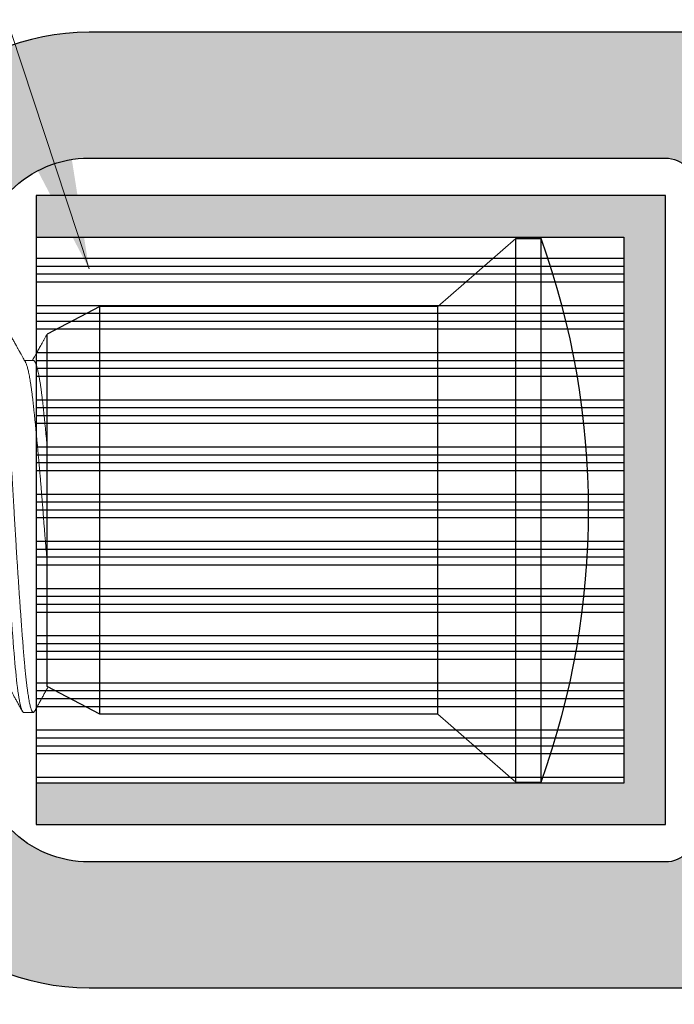
# Model space of a CAD drawing. Units: inches. Extents: x 1.47 to 5.79, y 2.03 to 7.4.
# Drawn here: x 2.93 to 3.19, y 6.17 to 6.56 of the extents above; entities that cross this region are included whole.
import ezdxf

# ---------------------------------------------------------------- set-up
doc = ezdxf.new("R2010")
doc.units = ezdxf.units.IN
doc.header["$MEASUREMENT"] = 0
doc.linetypes.add('SLD-Solid', pattern=[0])
doc.layers.get('Defpoints').update_dxf_attribs({"color": 2})
for name, color, linetype in [('A-ANNO-DIMS', 5, 'Continuous'), ('A-DETL-INTM', 12, 'Continuous'), ('A-DETL-MISC', 3, 'Continuous'), ('A-DETL-MTST', 1, 'Continuous'), ('A-DETL-PAT1', 254, 'Continuous'), ('A-DETL-SCRW', 4, 'Continuous')]:
    doc.layers.add(name, color=color, linetype=linetype)
doc.layers.add('A-ANNO-TEXT', color=6, linetype='Continuous', lineweight=5)
doc.styles.add('ZERO', font='arial.ttf')
doc.dimstyles.new('dim24', dxfattribs={"dimtxt": 0.085, "dimasz": 0.075, "dimexe": 0.04, "dimexo": 0.06, "dimgap": 0.03125, "dimtad": 0, "dimtih": 1, "dimtoh": 1, "dimdec": 3, "dimzin": 4, "dimdsep": 46, "dimlunit": 3, "dimtxsty": 'ZERO', "dimcen": 0.02, "dimclrd": 5, "dimclre": 5, "dimclrt": 5, "dimadec": 0, "dimazin": 0, "dimtfac": 1, "dimtdec": 3, "dimtofl": 0, "dimtmove": 0, "dimatfit": 3, "dimfxl": 1, "dimtolj": 1, "dimtzin": 0, "dimlwd": 0, "dimlwe": 0, "dimarcsym": 0})

# ---------------------------------------------------------------- blocks, each defined once
blk = doc.blocks.new('A$C0FDC76FC')
at = {"layer": 'A-DETL-SCRW'}
for p, q in [((0.4918882928532694, 0.04455802518655738), (0.2758882928532695, 0.04455802518655738)), ((0.2758882928532694, 0.03455802518655693), (0.2758882928532694, 0.04455802518655738)), ((0.4918882928532694, 0.03455802518655759), (0.4918882928532696, 0.04455802518655738)), ((0.4918882928532694, 0.03455802518655759), (0.2758882928532694, 0.03455802518655782)), ((0.4648882928532689, 0.003498075131929346), (0.3028882928532699, 0.003498075131929346)), ((0.3028882928532699, 0.003498075131929346), (0.3028882928532679, -0.1307370891536976)), ((0.4648882928532689, 0.003498075131929346), (0.4648882928532689, -0.1307370891537012)), ((0.4648882928532689, -0.1307370891537014), (0.3028882928532681, -0.1307370891536979)), ((0.3028882928532681, -0.1307370891537014), (0.3138882928532691, -0.1517370891537004)), ((0.4648882928532689, -0.1307370891537014), (0.4538882928532679, -0.1517370891537004)), ((0.4538882928532679, -0.1517370891537004), (0.3138882928532691, -0.1517370891537004))]:
    blk.add_line(p, q, dxfattribs=at)
at = {"layer": 'A-DETL-SCRW', "linetype": 'SLD-Solid', "lineweight": 15}
for p, q in [((0.2758882928532694, 0.03455802518655737), (0.3028882928532699, 0.003498075131929346)), ((0.4918882928532694, 0.03455802518655759), (0.4648882928532689, 0.003498075131929346)), ((0.3242815960734912, -0.1572125053978901), (0.3242815960734912, -0.1607013971666222)), ((0.4642012156411734, -0.1610383851506967), (0.4642012156411734, -0.1572125053978901))]:
    blk.add_line(p, q, dxfattribs=at)
at = {"layer": 'A-DETL-SCRW', "linetype": 'SLD-Solid', "lineweight": 15, "flags": 128}
blk.add_lwpolyline([(0.3040437954834831, -0.1768476599660249), (0.3037987598354386, -0.1766914523215619), (0.3036308628781936, -0.1765148916263493), (0.3035753700653639, -0.176341913139892), (0.3036228904436697, -0.1761819347493705), (0.3037665917803716, -0.1760188589603002), (0.3040079374840585, -0.1758529371557533), (0.3043480587785489, -0.1756844296967657), (0.3047877457249211, -0.1755136238782753), (0.3053274202876151, -0.1753408069952203), (0.3059671273564647, -0.1751662842984727), (0.3067859448631005, -0.1749727193341291), (0.3077244207113308, -0.1747779154103659), (0.3087810241578148, -0.1745823034695899), (0.3099536678252708, -0.1743863413881086), (0.3112397256584072, -0.1741904780642618), (0.3126360463908751, -0.1739951623963907), (0.3141389939461184, -0.1738008432828346), (0.315744460904323, -0.1736079516660016), (0.317447908903268, -0.1734169364442306), (0.3192444180171439, -0.1732281836700946), (0.321094341544534, -0.1730454102218522), (0.323023688655276, -0.1728655725687549), (0.3250269648336843, -0.1726890118735418), (0.3270984825377879, -0.1725160333870845), (0.3290854008606752, -0.1723560549965626), (0.3311502389574748, -0.1721929792074932), (0.3332905413542644, -0.1720270574029463), (0.3355035203923515, -0.1718585499439578), (0.3377860607172536, -0.1716877441254687), (0.340134719278701, -0.1715149182644473), (0.3425457567535184, -0.1713404045456657), (0.3452651335203318, -0.171146839581322), (0.348049373852829, -0.1709520266795921), (0.350892408645449, -0.1707564237167833), (0.3537878478303171, -0.1705604616353016), (0.3567290589344559, -0.1703645983114548), (0.3597091940136836, -0.1701692826435841), (0.3627212524983825, -0.1699749635300281), (0.3657581384280383, -0.1697820719131951), (0.3688127098300568, -0.1695910477134572), (0.3718778370765479, -0.1694023039172876), (0.3748916670263223, -0.1692195304690447), (0.3779022755693822, -0.1690396928159479), (0.3809032308341951, -0.168863123142768), (0.3838882928532676, -0.168690153634278), (0.3866507029789151, -0.168530175243756), (0.3894271220995169, -0.1683670994546866), (0.3922126210307353, -0.1682011776501389), (0.3950021235740269, -0.1680326701911512), (0.397790434292225, -0.1678618553946944), (0.400572268529618, -0.1676890385116403), (0.4033422832737106, -0.1675145158148923), (0.4063692451833081, -0.1673209508505478), (0.4093682811271546, -0.1671261469267846), (0.4123323344233403, -0.1669305349860091), (0.415254462859032, -0.1667345729045282), (0.4181279037807333, -0.1665387095806814), (0.4209461257175924, -0.1663433939128098), (0.4237028732712371, -0.1661490747992547), (0.4263922142500998, -0.1659561921603876), (0.4290085823147609, -0.1657651679606498), (0.4315468196232903, -0.165576424164481), (0.4339590915685436, -0.1653936417382713), (0.4362873881012739, -0.1652138040851741), (0.4385281090567925, -0.1650372433899614), (0.4406781031687497, -0.164864273881471), (0.4425978214100923, -0.164704295490949), (0.4444594342502639, -0.1645412197018792), (0.4462584212829783, -0.164375288919365), (0.4479903922824673, -0.1642067814603778), (0.4496511231153477, -0.1640359756418879), (0.4512365692075742, -0.1638631587588328), (0.4527429239012202, -0.1636886360620853), (0.4543043180203725, -0.1634950710977408), (0.4557613567423515, -0.1633002671739781), (0.4571101256736303, -0.1631046552332021), (0.4583471997198711, -0.1629086931517207), (0.4594696475749129, -0.1627128298278744), (0.4604750810995846, -0.1625175141600033), (0.4613616553217077, -0.1623231950464477), (0.4621280684360951, -0.162130312407581), (0.4627736022054021, -0.1619392882078432), (0.4632980770702928, -0.1617505354337068), (0.4636957201981111, -0.1615677619854643), (0.4639778258710991, -0.161387924332367), (0.4641457228283437, -0.1612113636371544), (0.4642012156411734, -0.1610383851506967), (0.4642012156411734, -0.1610383851506967)], dxfattribs=at)
at = {"layer": 'A-DETL-SCRW'}
blk.add_arc((0.3838882928532695, -0.2548945785509467), 0.3183329418787357, 70.1677515820061, 109.8322484179941, dxfattribs=at)
at = {"layer": 'A-DETL-SCRW', "linetype": 'SLD-Solid', "lineweight": 15}
for points, knots in [([(0.3138882928532694, -0.1517370891537002), (0.3140616064872119, -0.1518338840550046), (0.3145879272558507, -0.152127849290717), (0.3154352166755372, -0.152601182895677), (0.3164447159575795, -0.1531652584931429), (0.3174074376559775, -0.1537033167906814), (0.3183260789881097, -0.1542168611897909), (0.3191567881208528, -0.1546813709811632), (0.3197467818783098, -0.1550113569716198), (0.3201232562742987, -0.1552219255476412), (0.3203133532895692, -0.1553282709200801), (0.320497044986245, -0.155431022607039), (0.3206743164171143, -0.1555302020500711), (0.3208459447957355, -0.1556262334087082), (0.3210315506414245, -0.1557300702483002), (0.3212777335723569, -0.1558678224349617), (0.3216206398584185, -0.156059711150752), (0.3220775632560948, -0.1563154229904553), (0.322638758165516, -0.156629555548617), (0.3233041791874456, -0.157002097299499), (0.323863379459516, -0.1573152290736575), (0.3242007426382612, -0.1575042105199018), (0.3242815960734912, -0.1575495023599314)], [0.486474551263762, 0.486474551263762, 0.486474551263762, 0.486474551263762, 0.5121561955989572, 0.5644660744013565, 0.6120348659412476, 0.6617633909697253, 0.7071478020968051, 0.7481902226520442, 0.7848925327865679, 0.7946025358552937, 0.8039960410579915, 0.8130723365549856, 0.8218321416760775, 0.8302751014842065, 0.8385154250710536, 0.8493462792737203, 0.8667711616961582, 0.8893516713928014, 0.9170867072215635, 0.9499738212970403, 0.9880105813129534, 1, 1, 1, 1]), ([(0.3242815960734912, -0.1572125053978901), (0.3242908524768072, -0.1571503891953743), (0.3243094328054716, -0.1570257036756653), (0.3244604136601568, -0.1568344069298298), (0.3247034559110873, -0.1566395855228557), (0.3250486061510095, -0.1564413833633425), (0.3254941319655402, -0.1562403279596833), (0.3260303952649042, -0.1560407505597934), (0.3266503180863787, -0.1558433150320457), (0.3273468387592062, -0.155648492142507), (0.3281310226639345, -0.1554528969037183), (0.3290013376526894, -0.1552569366552818), (0.329992674443381, -0.1550534921841202), (0.3311141352498358, -0.1548431461013848), (0.3323740652383254, -0.1546265120962196), (0.3337278220718523, -0.1544117947937784), (0.3351706214347949, -0.1541995848291333), (0.3366972307999815, -0.1539904301188795), (0.3383020597916619, -0.1537849352944658), (0.3399791870756494, -0.15358331020217), (0.3416984528426159, -0.1533898726502363), (0.3434594578317302, -0.1531998278189906), (0.3452638933394381, -0.1530085262219543), (0.3471436588749347, -0.1528137049190654), (0.3490952830624768, -0.1526155079338847), (0.3511148760195937, -0.1524144314770179), (0.3531582671995461, -0.1522148794895224), (0.3552171101079482, -0.1520174177791054), (0.3568954186403955, -0.1518592052155987), (0.3579002625192078, -0.1517656135512042), (0.3582076312687421, -0.1517370891537004)], [0, 0, 0, 0, 0.01339993394994287, 0.02689761545221771, 0.04048283634090354, 0.05414496247981732, 0.06787298023689388, 0.08165554018167598, 0.09469012270207462, 0.1077529114003833, 0.120833820961747, 0.1339227121229906, 0.1470093772774379, 0.1615997016787608, 0.1761605170564118, 0.1906779277264633, 0.2051383016542134, 0.2195283193779182, 0.2338350659311064, 0.2480460655505918, 0.2621494477880094, 0.2755493949869695, 0.2890470544745198, 0.3026322805724753, 0.3162944093289705, 0.3300224371508464, 0.3438049950361735, 0.3568395644213059, 0.3699023564417329, 0.3756251197581565, 0.3756251197581565, 0.3756251197581565, 0.3756251197581565]), ([(0.3249245082764911, -0.1603476832303867), (0.3249694589476548, -0.1603209116277622), (0.32512572592061, -0.1602278425545993), (0.3254979999069449, -0.1600661223336437), (0.3260294199608461, -0.159866667336646), (0.3266505735806573, -0.1596691813820312), (0.327346770389038, -0.1594743896031958), (0.3281310409226061, -0.1592787729004899), (0.3290013325316112, -0.1590828138252212), (0.3299926763565935, -0.1588793867896094), (0.3311141346115842, -0.158669022776754), (0.3323740650845215, -0.1584523888356149), (0.333727822587873, -0.1582376897134146), (0.3351706211173737, -0.1580254605709848), (0.3366972308457795, -0.1578163109432897), (0.3383020597793949, -0.1576108147612381), (0.3399791870793204, -0.1574091900369079), (0.3416984528401812, -0.1572157523605049), (0.3434594578376812, -0.1570257076599852), (0.3452638933177017, -0.1568344056591218), (0.3471436589566248, -0.1566395858563068), (0.3490952825600717, -0.1564413832514848), (0.3511148769719943, -0.1562403279897402), (0.3531582661703503, -0.1560407507636112), (0.3552171111472937, -0.1558433147768694), (0.3572835132025679, -0.1556484922340649), (0.3593935494630818, -0.1554528968670432), (0.3615424821163974, -0.1552569365922389), (0.3638096830334443, -0.1550534923510272), (0.3661940881846338, -0.154843146080903), (0.3686929890699582, -0.1546265119900601), (0.3712133222176164, -0.1544117949294583), (0.3737477165294455, -0.1541995847865509), (0.3762888390667232, -0.1539904301463184), (0.3788294645423095, -0.1537849350063283), (0.3813625017769338, -0.1535833105401903), (0.3838464105177559, -0.1533898726665694), (0.386287818714148, -0.1531998274914264), (0.3886941969577026, -0.1530085265029304), (0.3911080515497243, -0.1528137048531701), (0.3935233212945206, -0.1526155079734943), (0.3959338206653303, -0.1524144314664841), (0.3982873766313718, -0.1522148792807854), (0.4005790911538145, -0.1520174180355709), (0.402386876707999, -0.1518592051829881), (0.4034441361853704, -0.151765613543984), (0.4037652414581721, -0.1517370891537007)], [0, 0, 0, 0, 0.005543535446204378, 0.019271603320215, 0.03305420945234475, 0.04608884371147991, 0.0591516759270856, 0.07223263742537031, 0.08532157637028573, 0.09840828511416426, 0.1129986669580038, 0.1275595354928868, 0.142076995025096, 0.1565374258480528, 0.1709274961054578, 0.1852342948883478, 0.1994453463879912, 0.2135487801126876, 0.2269487762308931, 0.2404464849944076, 0.254031760688007, 0.267693939320895, 0.2814220131632926, 0.2952046254933668, 0.3082392383105232, 0.3213020821904218, 0.3343830408556069, 0.3474719845852488, 0.3605587080726281, 0.375149078882417, 0.3897099419746492, 0.4042274108067536, 0.4186878294575069, 0.4330778934770099, 0.4473846883500578, 0.4615957643311236, 0.4756991856441656, 0.4890991685133114, 0.5025968992916306, 0.5161821697759414, 0.5298443457912384, 0.5435724177617001, 0.5573550238938298, 0.570389658152965, 0.5834524903685706, 0.5891752728747937, 0.5891752728747937, 0.5891752728747937, 0.5891752728747937]), ([(0.4637390658218521, -0.156706767549724), (0.4632682286560057, -0.1564442556854946), (0.4623572294356904, -0.1559363346440308), (0.4610077534822066, -0.1551837274066856), (0.4596861744961558, -0.1544465268308475), (0.4583561221058619, -0.1537044570105439), (0.4570072704184667, -0.1529516822346775), (0.455635135455132, -0.1521857409226843), (0.4546637452055561, -0.1516433376716169), (0.4541496769002624, -0.1513562454182042), (0.4541017908585301, -0.1513295020527454)], [0, 0, 0, 0, 0.06974167328465511, 0.1349396661829733, 0.199901955176647, 0.2655204085339282, 0.3319821827601859, 0.3997428969312973, 0.4688221462861429, 0.4759179643594627, 0.4759179643594627, 0.4759179643594627, 0.4759179643594627]), ([(0.3035753700653638, -0.1725160333870845), (0.3035845216904083, -0.172462855791951), (0.3036028827035424, -0.1723561649563901), (0.3037520188482474, -0.1721929560902487), (0.3039919026639989, -0.1720270695582049), (0.3043324236228873, -0.1718585466760021), (0.3047720081287655, -0.171687749860074), (0.3053117172498034, -0.1715149116988424), (0.3059728219221214, -0.1713345679326244), (0.3067669417618956, -0.1711468391375122), (0.307705415103899, -0.1709520219593248), (0.3087620170132741, -0.1707564260068568), (0.3099346565088508, -0.1705604607793538), (0.3112207123772528, -0.1703645998271206), (0.3126170284622392, -0.1701692824975254), (0.3141199749413025, -0.1699749669439985), (0.3157254428049809, -0.1697820713095326), (0.3174288977415032, -0.1695910463736476), (0.3192147982066738, -0.1694034207611037), (0.321076030905818, -0.1692195185187195), (0.3230054058289875, -0.1690397204063738), (0.3250087051647081, -0.1688629972599891), (0.3270338723655792, -0.1686944269242834), (0.3290787880207138, -0.1685302888024287), (0.3311436580718994, -0.1683670756856763), (0.333283989698095, -0.168201188968248), (0.3354969930466792, -0.1680326709913542), (0.3377795451814307, -0.1678618540655967), (0.3401282200758129, -0.1676890389236303), (0.3426199389199915, -0.1675086753386466), (0.3452572774671383, -0.1673209476172119), (0.3480415117326007, -0.1671261483723772), (0.3508845409322259, -0.1669305332728208), (0.3537799713603027, -0.1667345731307566), (0.3567211756257347, -0.1665387105033393), (0.3597013046625919, -0.1663433948140085), (0.3627133595223841, -0.1661490749608752), (0.3657502518868265, -0.1659561949066486), (0.3688048327863365, -0.1657651650555829), (0.371851871165084, -0.1655775441165228), (0.3748841198089918, -0.1653936274746917), (0.3778947742852665, -0.1652138294523344), (0.3808957741927592, -0.1650371202062613), (0.3838140394075372, -0.1648685467301609), (0.3866570850382705, -0.1647044085046754), (0.3894335440933386, -0.1645411988388412), (0.3922190791954241, -0.1643752977913158), (0.3950086086455487, -0.1642067800811304), (0.3977969377131763, -0.1640359771224693), (0.400578785504982, -0.163863158470209), (0.4034414963066189, -0.1636827958197906), (0.4063771379184351, -0.1634950678077756), (0.409376168953975, -0.1633002686385252), (0.4123402146271316, -0.1631046534553038), (0.4152623350645719, -0.1629086934435402), (0.4181357678726658, -0.1627128308328523), (0.4209539862946075, -0.1625175149084961), (0.4237107321480593, -0.1623231954121991), (0.4264000769362328, -0.1621303141488615), (0.4290164562054264, -0.1619392893688456), (0.4315397141358341, -0.1617516490092594), (0.4339667305844639, -0.1615677519529926), (0.4362950649207669, -0.1613879475216966), (0.4385358203880276, -0.16121124438392), (0.4406377035529974, -0.16104265461238), (0.4426134608939489, -0.1608785213765342), (0.4444750959030614, -0.1607153067025027), (0.4462741065133384, -0.1605494214236822), (0.4480060927560727, -0.1603808992420634), (0.4496668331935969, -0.1602100978431569), (0.4512522860121464, -0.1600372785336308), (0.4528090503222395, -0.1598569160973957), (0.4543233356684775, -0.1596691880388375), (0.455780374783862, -0.1594743888820034), (0.4571291361171186, -0.1592787737792047), (0.4583662106358277, -0.1590828135618567), (0.4594886536605056, -0.1588869512387143), (0.4604940843464889, -0.1586916344092768), (0.4613806632040791, -0.158497318790003), (0.4621470738165572, -0.1583044229412569), (0.4627926161862268, -0.158113398300058), (0.4633139923708427, -0.1579257722572969), (0.4637140781209375, -0.1577418705458133), (0.4639961484777742, -0.1575620717192896), (0.4641642191242203, -0.1573853510743155), (0.4642178553833365, -0.1572167705007135), (0.4641710829182155, -0.1570526689653189), (0.4640194736045988, -0.1568893203584683), (0.4638716982188631, -0.1567738167164716), (0.4637460914491873, -0.1567122913486734), (0.4637346127503161, -0.1567066687920886)], [0, 0, 0, 0, 0.01058723936990294, 0.02124130306797901, 0.03195634602906527, 0.04272630667242741, 0.05354492498088343, 0.06440576529578722, 0.07530221859040424, 0.08732130520390113, 0.09936622629469054, 0.1114277689096729, 0.1234966173781019, 0.1355634290142937, 0.1476188735877266, 0.1596536826946099, 0.1716586713866956, 0.1836247810332281, 0.1955431631558016, 0.2071938873447557, 0.2187822682075999, 0.2303006194489159, 0.2417414918422269, 0.2523287275207441, 0.2629827950138525, 0.2736978356864513, 0.2844677914595137, 0.295286422639302, 0.3061472514249317, 0.3170437063885729, 0.3290627936619832, 0.3411077141806483, 0.3531692599435505, 0.3652381038666964, 0.3773049182110562, 0.389360372004717, 0.4013951821685351, 0.4134001603114197, 0.4253662720142245, 0.4372846451053033, 0.4489353826790141, 0.4605237650524802, 0.4720420990589214, 0.4834829806819337, 0.4940702200518383, 0.5047242837499143, 0.5154393287457278, 0.52620928938909, 0.5370279076975459, 0.5478887459216183, 0.5587852013206944, 0.5708042879341914, 0.5828492068998349, 0.5949107516457388, 0.6069796001141678, 0.6190464117503597, 0.6311018563237927, 0.6431366654306758, 0.6551416520115758, 0.6671077616581081, 0.6790261458615787, 0.6906768700505329, 0.7022652509133771, 0.7137836001405063, 0.7252244745203998, 0.7358117101989169, 0.7464657776920254, 0.7571808183646243, 0.7679507741376866, 0.7787694032429113, 0.7896302320285409, 0.8005266869921822, 0.8125457742655925, 0.8245906947842576, 0.8366522405471597, 0.8487210844703057, 0.8607878988146656, 0.8728433526083264, 0.8848781627721445, 0.8968831430262164, 0.9088492547290212, 0.9207676278200999, 0.9324183633324437, 0.9440067457059097, 0.9555250817265404, 0.9669659633495511, 0.9775532027194573, 0.9882072664175333, 0.9989223093786196, 1, 1, 1, 1]), ([(0.3249126798052238, -0.1603478897236239), (0.3246548028887685, -0.1604923469504311), (0.3241647840835021, -0.160766845182633), (0.3234683213147889, -0.1611568884325365), (0.3228490677908193, -0.1615036007812152), (0.3223070761390563, -0.1618069934716591), (0.3218444756666434, -0.1620659190474787), (0.3214603759342612, -0.1622808713152977), (0.3211538902302442, -0.1624523608526842), (0.3209096590655068, -0.1625890215378227), (0.3206377904337058, -0.1627411290299059), (0.320294962838199, -0.1629329156229704), (0.3198502463217956, -0.1631816815069604), (0.3193509901104161, -0.1634609067271238), (0.3185543481204225, -0.1639064004442106), (0.3174861839563012, -0.1645035863054649), (0.3161696635381237, -0.1652393634969656), (0.3151083103302705, -0.1658323397305819), (0.3142884950498832, -0.1662902877181214), (0.3136984316191542, -0.1666198399725252), (0.3130896867037176, -0.1669597939218894), (0.3124622443885626, -0.1673101294135924), (0.3118161104689071, -0.1676708676202834), (0.3111513493585076, -0.1680419585782031), (0.3104920429602356, -0.1684099459321633), (0.3099510333692094, -0.168711866707338), (0.3095466004038598, -0.1689375674085105), (0.3092729737506992, -0.1690902426511136), (0.309035676109469, -0.1692226608121992), (0.3088346951244965, -0.1693347921982453), (0.3086700431479734, -0.1694266562735098), (0.3085251439924117, -0.1695075067402345), (0.3083617249394248, -0.169598665663484), (0.3081368911886095, -0.1697241071616999), (0.3078242844134025, -0.1698985065408687), (0.3074192284061873, -0.1701244524244725), (0.3069217228352155, -0.1704019711445754), (0.306331720809393, -0.1707310171167689), (0.305649233319249, -0.1711116523673759), (0.3048741965679602, -0.1715438140498997), (0.3043266587658016, -0.1718490926273604), (0.3040374660168845, -0.1720103314507866)], [0, 0, 0, 0, 0.03708356715991615, 0.07046635086426828, 0.1001465813897032, 0.1261225685025302, 0.1483928511958456, 0.1666571600924601, 0.1813447529795593, 0.1924547672391037, 0.2017691440609033, 0.2204285854766931, 0.2417382804450317, 0.2656987130060904, 0.2921955486923591, 0.3562505263283198, 0.4192310787062993, 0.4814093183719546, 0.5087792148350423, 0.5370431000934758, 0.5662013405972864, 0.5962539441869906, 0.6272011291878313, 0.6590434321629339, 0.6917701314063845, 0.7219305094759132, 0.7367741007552626, 0.7498781592880764, 0.7612430163986684, 0.7708679491397302, 0.7787527947710327, 0.7848982298304569, 0.7916854785492194, 0.8022291745501872, 0.8171989312094547, 0.8365952083680986, 0.8604185131846954, 0.8886694863284239, 0.9213494005388109, 0.9584591548337605, 1, 1, 1, 1]), ([(0.4428637936767288, -0.1732066006378923), (0.4432011504141946, -0.1730176191262918), (0.4438464748090538, -0.172656119366335), (0.4447704651266684, -0.1721387372347536), (0.4456062713723741, -0.1716708595288461), (0.4463538263829676, -0.171252496865633), (0.4470099196208077, -0.1708853924092368), (0.4475755444846099, -0.1705689652288469), (0.4480550964022711, -0.1703007327204968), (0.4484740239532772, -0.170066428831336), (0.4489173136076676, -0.1698185339581784), (0.4493986500499836, -0.1695494033690648), (0.4499014796688756, -0.1692682836462081), (0.4503489928835294, -0.1690181333405918), (0.4507673293447847, -0.1687843004723919), (0.4511996747420179, -0.1685426784798434), (0.4516857832515044, -0.1682710298027295), (0.4522304283623761, -0.1679667069410593), (0.4528400675189501, -0.167626128030014), (0.4535256283318938, -0.1672431612577774), (0.454298041199394, -0.1668117798466739), (0.4551618057597822, -0.1663294390890817), (0.4561169836616887, -0.165796170489664), (0.4571636067924199, -0.1652119582764762), (0.4583017241230594, -0.1645768061349089), (0.4595313738586164, -0.1638907036202006), (0.4608526221987392, -0.1631536943653753), (0.4622654824658996, -0.1623657195411763), (0.4632379411062404, -0.1618235276030422), (0.4637394428964581, -0.1615439165056265)], [0, 0, 0, 0, 0.04851184605494618, 0.09279754699467031, 0.1328542392759602, 0.1686791262043973, 0.2002700769097524, 0.2271737048963313, 0.2499895132944988, 0.2692043270304033, 0.2873918202686623, 0.3137076815591898, 0.3383892915142244, 0.3596661960438998, 0.3780282990836823, 0.3985145176626499, 0.4218014793903632, 0.4478894371015072, 0.4767864388439584, 0.509410648398141, 0.5464076314377492, 0.5877791116865716, 0.6335259732926304, 0.6836502399818265, 0.7381535659262781, 0.7970379544942141, 0.8603056026336136, 0.927958899786141, 1, 1, 1, 1])]:
    blk.add_open_spline(points, degree=3, knots=knots, dxfattribs=at)
blk = doc.blocks.new('*D8')
at = {"layer": 'A-ANNO-DIMS', "color": 5, "lineweight": 0, "transparency": 16777216}
for p, q in [((2.445429245711713, 6.181256365777154), (2.445429245711713, 5.642215922087959)), ((3.240429245711714, 5.861256365777154), (3.240429245711714, 5.642215922087959)), ((2.520429245711713, 5.682215922087959), (2.671017581318808, 5.682215922087959)), ((3.165429245711714, 5.682215922087959), (3.014840910104619, 5.682215922087959))]:
    blk.add_line(p, q, dxfattribs=at)
at = {"layer": 'A-ANNO-DIMS', "color": 5, "transparency": 16777216}
for points in [[(2.520429245711713, 5.694715922087959), (2.520429245711713, 5.669715922087959), (2.445429245711713, 5.682215922087959)], [(3.165429245711714, 5.694715922087959), (3.165429245711714, 5.669715922087959), (3.240429245711714, 5.682215922087959)]]:
    blk.add_solid(points, dxfattribs=at)
at = {"layer": 'Defpoints', "color": 0, "transparency": 16777216}
for p in [(2.445429245711713, 6.241256365777153), (3.240429245711714, 5.921256365777154), (2.445429245711713, 5.682215922087959)]:
    blk.add_point(p, dxfattribs=at)
at = {"layer": 'A-ANNO-DIMS', "color": 5, "transparency": 16777216, "char_height": 0.085, "attachment_point": 5, "style": 'ZERO'}
for s, insert in [('\\A1;.795"', (2.842929245711713, 5.756864626044303)), ('\\A1;[20.2]', (2.842929245711713, 5.596492866153444))]:
    blk.add_mtext(s, dxfattribs=dict(at, insert=insert))

msp = doc.modelspace()

# ---------------------------------------------------------------- hatches: boundary and pattern name
at = {"layer": 'A-DETL-INTM'}
h = msp.add_hatch(color=256, dxfattribs=at)
h.dxf.hatch_style = 1
h.paths.add_polyline_path([(2.934473176730182, 6.491376898497956), (3.184473176730182, 6.491376898497956), (3.184473176730182, 6.241376898497956), (2.934473176730182, 6.241376898497956), (2.934473176730182, 6.257876898497956), (3.167973176730182, 6.257876898497956), (3.167973176730182, 6.474876898497956), (2.934473176730182, 6.474876898497956)])
h = msp.add_hatch(dxfattribs=at)
h.set_pattern_fill('ANSI34', color=256, scale=0.025, angle=135)
h.set_pattern_definition([(180, (0.3830012352595595, 0.08207879066833179), (-1.734723475976807e-18, -0.01875), []), (180, (0.3798762352648026, 0.08520379066308781), (-1.734723475976807e-18, -0.01875), []), (180, (0.3767512352523692, 0.08832879067552213), (-1.734723475976807e-18, -0.01875), []), (180, (0.3736262352576141, 0.09145379067027815), (-1.734723475976807e-18, -0.01875), [])])
h.paths.add_polyline_path([(2.934473176730182, 6.474876898497956), (3.167973176730182, 6.474876898497956), (3.167973176730182, 6.257876898497956), (2.934473176730182, 6.257876898497956)])
at = {"layer": 'A-DETL-PAT1'}
h = msp.add_hatch(color=256, dxfattribs=at)
h.dxf.hatch_style = 1
h.paths.add_polyline_path([(2.955471465662066, 6.556256365777151, 0.4142135623731004), (2.861471465662068, 6.462256365777153), (2.861471465662072, 6.270497431218755, 0.4142135623730963), (2.955471465662074, 6.176497431218757), (3.271473176730185, 6.176497431218764, 0.4142135623730884), (3.321473176730183, 6.226497431218764), (3.321473176730183, 6.26437689849795, 0.6482315195102736), (3.301473176730183, 6.273321170407949, 0.648231519510456), (3.281473176730182, 6.264376898497952), (3.281473176730182, 6.233497431218753, -0.414213562373107), (3.269473176730182, 6.221497431218753), (3.24847317673018, 6.221497431218754, -0.4142135623730937), (3.23647317673018, 6.233497431218755), (3.236473176730182, 6.284376898497952, 0.6482315195104826), (3.216473176730182, 6.29332117040795, 0.64823151951042), (3.196473176730183, 6.284376898497953), (3.196473176730181, 6.238497431218754, -0.4142135623730874), (3.184473176730182, 6.226497431218754), (2.955471465662069, 6.226497431218757, -0.4142135623730835), (2.911471465662071, 6.270497431218755), (2.911471465662065, 6.462256365777152, -0.4142135623731031), (2.955471465662064, 6.506256365777151), (3.184473176730182, 6.506256365777151, -0.4142135623730837), (3.196473176730181, 6.494256365777153), (3.196473176730183, 6.44837689849795, 0.6482315195103892), (3.216473176730182, 6.439432626587954, 0.648231519510432), (3.236473176730182, 6.448376898497952), (3.23647317673018, 6.499256365777152, -0.4142135623731054), (3.24847317673018, 6.511256365777151), (3.269473176730183, 6.511256365777151, -0.4142135623730951), (3.281473176730182, 6.499256365777152), (3.281473176730182, 6.468376898497955, 0.6482315195103721), (3.301473176730183, 6.459432626587955, 0.6482315195103738), (3.321473176730181, 6.468376898497955), (3.321473176730179, 6.506256365777155, 0.4142135623730809), (3.271473176730181, 6.556256365777151)])

# ---------------------------------------------------------------- linework, layer by layer
at = {"layer": 'A-DETL-INTM'}
msp.add_line((2.934473176730182, 6.474876898497956), (2.934473176730182, 6.257876898497956), dxfattribs=at)
msp.add_lwpolyline([(2.934473176730182, 6.257876898497956), (2.934473176730182, 6.241376898497956), (3.184473176730182, 6.241376898497956), (3.184473176730182, 6.491376898497956), (2.934473176730182, 6.491376898497956), (2.934473176730182, 6.474876898497956), (3.167973176730182, 6.474876898497956), (3.167973176730182, 6.257876898497956)], close=True, dxfattribs=at)
at = {"layer": 'A-DETL-MISC'}
msp.add_rational_spline([(1.884429245711715, 5.862713989729492), (1.884429245711715, 5.686811448412045), (1.884429245711715, 5.510908907094597), (1.884429245711715, 5.33500636577715), (2.306095912378382, 5.335006365777152), (2.727762579045049, 5.335006365777151), (3.149429245711715, 5.33500636577715), (3.209143398215125, 5.525103981611854), (3.239706649679678, 5.722001851623579), (3.240429245711713, 5.921256365776244), (2.975429245711714, 5.921256365776245), (2.710429245711714, 5.921256365776245), (2.445429245711714, 5.921256365776245), (2.445429245711713, 6.217923032443214), (2.445429245711713, 6.514589699110183), (2.445429245711713, 6.811256365777153), (2.710429245711714, 6.811256365777152), (2.975429245711715, 6.811256365777151), (3.240429245711716, 6.81125636577715), (3.239706649679726, 7.010510879930115), (3.209143398215172, 7.207408749942144), (3.149429245711716, 7.397506365777152), (2.727762579045049, 7.397506365777152), (2.306095912378382, 7.397506365777151), (1.884429245711715, 7.39750636577715), (1.884429245711715, 7.228788687797863), (1.884429245711715, 7.060071009818574), (1.884429245711715, 6.891353331839285), (1.910759778738963, 6.88409531756019), (1.990042224150428, 6.86079219260005), (1.747926782552963, 6.838194907157315), (1.843064969204124, 6.822878104708504), (1.884429245711715, 6.817033292928752), (1.884429245711715, 6.523700204832497), (1.884429245711715, 6.230367116736243), (1.884429245711715, 5.937034028639989), (1.910759778738963, 5.929776014360933), (1.990042224150428, 5.90647288940079), (1.747926782552963, 5.883875603958056), (1.843064969204124, 5.868558801509245), (1.884429245711715, 5.862713989729493)], [1, 1, 1, 1, 1, 1, 1, 0.9924773013274749, 0.9924773013274749, 1, 1, 1, 1, 1, 1, 1, 1, 1, 1, 0.9924773013274749, 0.9924773013274749, 1, 1, 1, 1, 1, 1, 1, 1, 1, 1, 1, 1, 1, 1, 1, 1, 1, 1, 1, 1], degree=3, knots=[0, 0, 0, 0, 1, 1, 1, 2, 2, 2, 2.300736877979781, 2.300736877979781, 2.300736877979781, 3.300736877979781, 3.300736877979781, 3.300736877979781, 4.300736877979781, 4.300736877979781, 4.300736877979781, 5.300736877979781, 5.300736877979781, 5.300736877979781, 5.601473755959562, 5.601473755959562, 5.601473755959562, 6.601473755959562, 6.601473755959562, 6.601473755959562, 7.601473755959562, 7.601473755959562, 7.601473755959562, 7.659168497559591, 7.788132011035223, 7.86860602763752, 7.86860602763752, 7.86860602763752, 8.86860602763752, 8.86860602763752, 8.86860602763752, 8.92630076923755, 9.05526428271318, 9.135738299315479, 9.135738299315479, 9.135738299315479, 9.135738299315479], dxfattribs=at)
at = {"layer": 'A-DETL-MTST'}
for points in [[(2.911471465662065, 6.462256365777151, -0.4142135623731067), (2.955471465662064, 6.506256365777151), (3.184473176730181, 6.506256365777151, -0.414213562373095), (3.196473176730181, 6.494256365777153), (3.196473176730183, 6.448376898497951, 0.414213562373095), (3.208473176730182, 6.436376898497953), (3.224473176730184, 6.436376898497953, 0.414213562373095), (3.236473176730182, 6.448376898497953), (3.23647317673018, 6.499256365777152, -0.4142135623731166), (3.248473176730181, 6.511256365777151), (3.269473176730182, 6.511256365777151, -0.414213562373095), (3.281473176730182, 6.499256365777152), (3.281473176730182, 6.468376898497954, 0.4142135623730734), (3.293473176730183, 6.456376898497955), (3.309473176730183, 6.456376898497955, 0.4142135623730951), (3.321473176730181, 6.468376898497955), (3.321473176730179, 6.506256365777155, 0.414213562373095), (3.271473176730179, 6.556256365777151), (2.955471465662066, 6.556256365777151, 0.414213562373106), (2.861471465662068, 6.462256365777151)], [(2.861471465662072, 6.270497431218753, 0.4142135623730893), (2.955471465662073, 6.176497431218757), (3.271473176730184, 6.176497431218764, 0.414213562373095), (3.321473176730183, 6.226497431218764), (3.321473176730183, 6.26437689849795, 0.414213562373095), (3.309473176730183, 6.276376898497951), (3.293473176730183, 6.276376898497952, 0.4142135623731167), (3.281473176730182, 6.264376898497952), (3.281473176730182, 6.233497431218752, -0.4142135623730949), (3.269473176730182, 6.221497431218753), (3.248473176730181, 6.221497431218754, -0.414213562373095), (3.23647317673018, 6.233497431218754), (3.236473176730182, 6.284376898497952, 0.4142135623731167), (3.224473176730184, 6.296376898497951), (3.208473176730182, 6.296376898497951, 0.4142135623730949), (3.196473176730183, 6.284376898497952), (3.196473176730181, 6.238497431218753, -0.4142135623730949), (3.184473176730181, 6.226497431218754), (2.955471465662071, 6.226497431218757, -0.414213562373101), (2.911471465662071, 6.270497431218755)]]:
    msp.add_lwpolyline(points, format="xyb", dxfattribs=at)

# ---------------------------------------------------------------- block references
at = {"layer": 'A-DETL-SCRW', "rotation": 270}
msp.add_blockref('A$C0FDC76FC', (3.090532544985815, 6.750144658630418), dxfattribs=at)

# ---------------------------------------------------------------- dimensions: what is measured, and where the dimension line sits
at = {"layer": 'A-ANNO-DIMS'}
dim = msp.add_linear_dim(base=(2.445429245711713, 5.682215922087959), p1=(3.240429245711714, 5.921256365777154), p2=(2.445429245711713, 6.241256365777153), dimstyle='dim24', override={"dimpost": '\\X'}, dxfattribs=at)
dim.commit()
dim.dimension.update_dxf_attribs({"geometry": '*D8', "text_midpoint": (2.842929245711713, 5.682215922087959)})

# ---------------------------------------------------------------- leaders
at = {"layer": 'A-ANNO-TEXT'}
for points in [[(3.284077363279565, 6.388725822810731), (3.069341331223818, 7.236712520168133)], [(2.955471465662064, 6.462256365777153), (2.740063495154687, 7.114745843924902)]]:
    msp.add_leader(points, dimstyle='dim24', override={"dimgap": 0.03125, "dimtad": 0, "dimclrd": 256}, dxfattribs=at)

doc.saveas('drawing.dxf')
